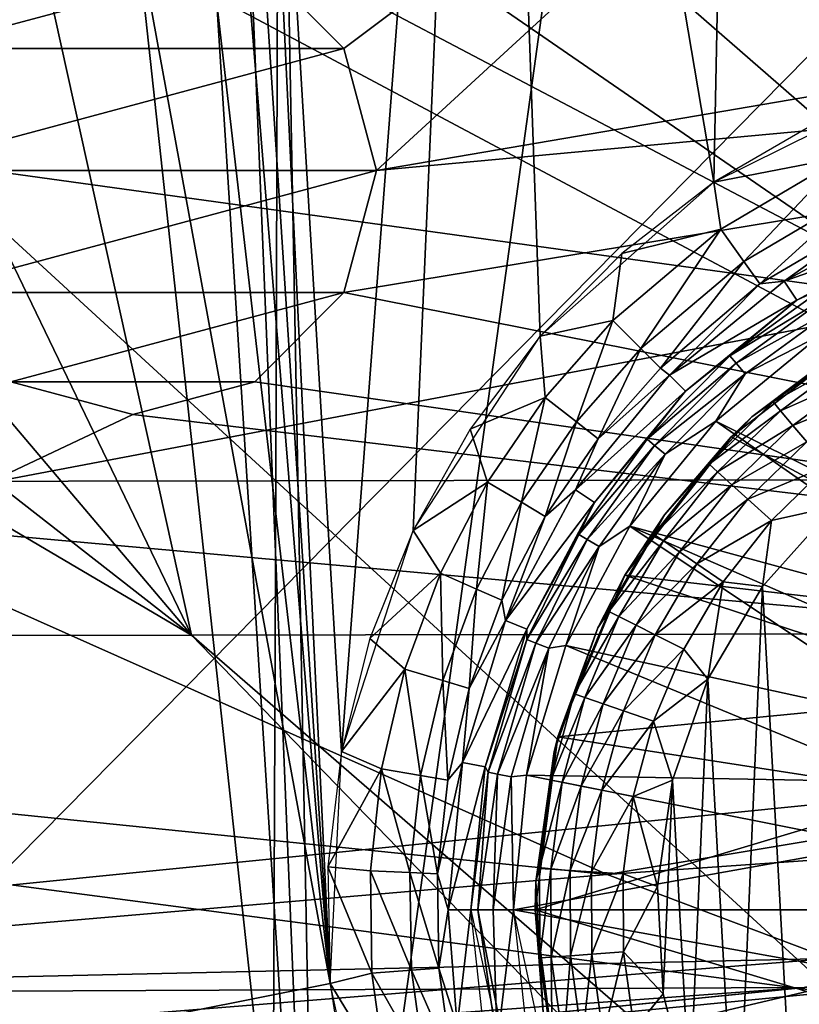
# Model space of a CAD drawing. Extents: x 0 to 54, y 0 to 33.9.
# Drawn here: x 43 to 44.2, y 2.6 to 4.2 of the extents above; entities that cross this region are included whole.
import ezdxf

# ---------------------------------------------------------------- set-up
doc = ezdxf.new("R2010")
doc.units = 0
doc.layers.add('PORCELANA', color=60, linetype='CONTINUOUS')

msp = doc.modelspace()

# ---------------------------------------------------------------- linework, layer by layer
at = {"layer": 'PORCELANA'}
for points in [[(45.1189, 1.7119, 32.7235), (44.1318, 6.5401, 32.7232), (44.8741, 6.7773, 32.7234), (45.1189, 1.7119, 32.7235)], [(43.4514, 1.6216, 32.7233), (43.3598, 6.434, 32.7234), (44.1318, 6.5401, 32.7232), (43.4514, 1.6216, 32.7233)], [(43.4514, 1.6216, 32.7233), (44.1318, 6.5401, 32.7232), (45.1189, 1.7119, 32.7235), (43.4514, 1.6216, 32.7233)], [(43.2528, 6.4285, 32.7234), (43.3598, 6.434, 32.7234), (43.4514, 1.6216, 32.7233), (43.2528, 6.4285, 32.7234)], [(43.4514, 1.6216, 32.7233), (42.9317, 6.4122, 32.7236), (43.1458, 6.423, 32.7235), (43.4514, 1.6216, 32.7233)], [(43.4514, 1.6216, 32.7233), (43.1458, 6.423, 32.7235), (43.2528, 6.4285, 32.7234), (43.4514, 1.6216, 32.7233)], [(42.6174, 1.5802, 32.7238), (42.9317, 6.4122, 32.7236), (43.4514, 1.6216, 32.7233), (42.6174, 1.5802, 32.7238)], [(44.1425, 6.2455, 32.1057), (44.4376, 4.144, 32.1057), (44.552, 6.3569, 32.1057), (44.1425, 6.2455, 32.1057)], [(43.7248, 6.17, 32.1057), (44.0971, 3.9751, 32.1057), (44.1425, 6.2455, 32.1057), (43.7248, 6.17, 32.1057)], [(44.1425, 6.2455, 32.1057), (44.0971, 3.9751, 32.1057), (44.4376, 4.144, 32.1057), (44.1425, 6.2455, 32.1057)], [(45.2446, 6.1727, 33.7546), (43.301, 4.9211, 33.7227), (45.2351, 3.2375, 33.4613), (45.2446, 6.1727, 33.7546)], [(43.487, 3.0432, 32.1058), (43.7248, 6.17, 32.1057), (43.3022, 6.1303, 32.1058), (43.487, 3.0432, 32.1058)], [(43.6045, 3.4047, 32.1057), (43.7248, 6.17, 32.1057), (43.487, 3.0432, 32.1058), (43.6045, 3.4047, 32.1057)], [(43.6045, 3.4047, 32.1057), (43.8127, 3.7228, 32.1057), (43.7248, 6.17, 32.1057), (43.6045, 3.4047, 32.1057)], [(43.7248, 6.17, 32.1057), (43.8127, 3.7228, 32.1057), (44.0971, 3.9751, 32.1057), (43.7248, 6.17, 32.1057)], [(43.4684, 2.6635, 32.1058), (43.244, 6.1273, 32.1059), (43.1857, 6.1243, 32.1059), (43.4684, 2.6635, 32.1058)], [(43.4684, 2.6635, 32.1058), (43.3022, 6.1303, 32.1058), (43.244, 6.1273, 32.1059), (43.4684, 2.6635, 32.1058)], [(43.487, 3.0432, 32.1058), (43.3022, 6.1303, 32.1058), (43.4684, 2.6635, 32.1058), (43.487, 3.0432, 32.1058)], [(42.836, 6.1066, 32.1061), (43.4684, 2.6635, 32.1058), (43.0691, 6.1184, 32.1059), (42.836, 6.1066, 32.1061)], [(43.0691, 6.1184, 32.1059), (43.4684, 2.6635, 32.1058), (43.1857, 6.1243, 32.1059), (43.0691, 6.1184, 32.1059)], [(38.844, 1.7432, 32.1132), (43.4684, 2.6635, 32.1058), (42.836, 6.1066, 32.1061), (38.844, 1.7432, 32.1132)], [(41.3444, 5.3544, 34.3408), (43.3795, 3.4863, 34.0497), (41.3385, 3.4827, 34.1045), (41.3444, 5.3544, 34.3408)], [(43.3859, 5.3584, 34.2648), (43.3795, 3.4863, 34.0497), (41.3444, 5.3544, 34.3408), (43.3859, 5.3584, 34.2648)], [(43.3859, 5.3584, 34.2648), (45.4186, 3.4901, 33.9805), (43.3795, 3.4863, 34.0497), (43.3859, 5.3584, 34.2648)], [(45.4248, 5.3628, 34.1692), (45.4186, 3.4901, 33.9805), (43.3859, 5.3584, 34.2648), (45.4248, 5.3628, 34.1692)], [(43.4913, 4.1937, 25.7795), (43.3452, 4.3399, 25.7769), (44.9573, 5.2923, 25.806), (43.4913, 4.1937, 25.7795)], [(43.4913, 4.1937, 25.7795), (44.9573, 5.2923, 25.806), (43.5448, 3.9941, 25.7805), (43.4913, 4.1937, 25.7795)], [(43.5448, 3.9941, 25.7805), (44.9573, 5.2923, 25.806), (46.1426, 4.4387, 25.8274), (43.5448, 3.9941, 25.7805)], [(43.301, 4.9211, 33.7227), (43.1615, 4.6656, 33.6992), (45.2351, 3.2375, 33.4613), (43.301, 4.9211, 33.7227)], [(44.4699, 3.7786, 21.1364), (42.7829, 4.6663, 19.7829), (40.9391, 4.2668, 20.0388), (44.4699, 3.7786, 21.1364)], [(44.4699, 3.7786, 21.1364), (46.0463, 4.453, 21.0159), (42.7829, 4.6663, 19.7829), (44.4699, 3.7786, 21.1364)], [(45.2351, 3.2375, 33.4613), (43.1615, 4.6656, 33.6992), (42.9744, 4.4418, 33.6801), (45.2351, 3.2375, 33.4613)], [(41.9063, 4.6104, 4.0935), (44.5273, 4.4613, 6.2133), (42.9163, 2.8284, 7.6389), (41.9063, 4.6104, 4.0935)], [(42.9163, 2.8284, 7.6389), (44.5273, 4.4613, 6.2133), (44.5956, 2.6084, 9.8997), (42.9163, 2.8284, 7.6389)], [(43.2414, 3.2338, 33.5241), (42.9744, 4.4418, 33.6801), (42.747, 4.2583, 33.666), (43.2414, 3.2338, 33.5241)], [(45.2351, 3.2375, 33.4613), (42.9744, 4.4418, 33.6801), (43.2414, 3.2338, 33.5241), (45.2351, 3.2375, 33.4613)], [(43.5448, 3.9941, 25.7805), (46.1426, 4.4387, 25.8274), (46.1961, 4.239, 25.8284), (43.5448, 3.9941, 25.7805)], [(45.0032, 4.4271, 31.0835), (38.0114, 4.363, 31.0405), (33.0278, 3.9867, 31.0835), (45.0032, 4.4271, 31.0835)], [(45.4934, 1.1825, 31.0835), (45.0032, 4.4271, 31.0835), (33.0278, 3.9867, 31.0835), (45.4934, 1.1825, 31.0835)], [(42.9458, 4.3399, 26.6553), (43.3452, 4.3399, 26.6553), (42.7997, 4.1937, 26.6553), (42.9458, 4.3399, 26.6553)], [(42.7997, 4.1937, 26.6553), (43.3452, 4.3399, 26.6553), (43.4913, 4.1937, 26.6553), (42.7997, 4.1937, 26.6553)], [(43.3452, 4.3399, 26.6553), (43.3452, 4.3399, 25.7769), (43.4913, 4.1937, 25.7795), (43.3452, 4.3399, 26.6553)], [(43.3452, 4.3399, 26.6553), (43.4913, 4.1937, 25.7795), (43.4913, 4.1937, 26.6553), (43.3452, 4.3399, 26.6553)], [(40.9391, 4.2668, 20.0388), (42.6102, 3.4264, 21.4272), (44.4699, 3.7786, 21.1364), (40.9391, 4.2668, 20.0388)], [(43.2414, 3.2338, 33.5241), (42.747, 4.2583, 33.666), (42.4876, 4.1228, 33.6579), (43.2414, 3.2338, 33.5241)], [(46.1961, 4.239, 25.8284), (43.4913, 3.7944, 25.7795), (43.5448, 3.9941, 25.7805), (46.1961, 4.239, 25.8284)], [(43.4913, 3.7944, 25.7795), (46.1961, 4.239, 25.8284), (46.5605, 3.1864, 25.8349), (43.4913, 3.7944, 25.7795)], [(42.7997, 4.1937, 26.6553), (43.4913, 4.1937, 26.6553), (42.7462, 3.9941, 26.6553), (42.7997, 4.1937, 26.6553)], [(42.7462, 3.9941, 26.6553), (43.4913, 4.1937, 26.6553), (43.5448, 3.9941, 26.6553), (42.7462, 3.9941, 26.6553)], [(43.4913, 4.1937, 26.6553), (43.4913, 4.1937, 25.7795), (43.5448, 3.9941, 25.7805), (43.4913, 4.1937, 26.6553)], [(43.4913, 4.1937, 26.6553), (43.5448, 3.9941, 25.7805), (43.5448, 3.9941, 26.6553), (43.4913, 4.1937, 26.6553)], [(42.4876, 4.1228, 33.6579), (42.2067, 4.0405, 33.6562), (43.2414, 3.2338, 33.5241), (42.4876, 4.1228, 33.6579)], [(44.3085, 4.0161, 32.0931), (44.2617, 4.0708, 32.1057), (44.0971, 3.9751, 32.1057), (44.3085, 4.0161, 32.0931)], [(43.2414, 3.2338, 33.5241), (42.2067, 4.0405, 33.6562), (41.9151, 4.0152, 33.6615), (43.2414, 3.2338, 33.5241)], [(43.2414, 3.2338, 33.5241), (41.9151, 4.0152, 33.6615), (41.2458, 3.2305, 33.574), (43.2414, 3.2338, 33.5241)], [(44.3085, 4.0161, 32.0931), (44.0971, 3.9751, 32.1057), (44.1087, 3.8983, 32.0931), (44.3085, 4.0161, 32.0931)], [(44.1087, 3.8983, 32.0931), (44.1463, 3.8455, 32.0533), (44.3085, 4.0161, 32.0931), (44.1087, 3.8983, 32.0931)], [(44.3085, 4.0161, 32.0931), (44.1463, 3.8455, 32.0533), (44.3366, 3.9576, 32.0533), (44.3085, 4.0161, 32.0931)], [(45.4934, 1.1825, 31.0835), (33.0278, 3.9867, 31.0835), (27.5747, 0.7211, 31.0835), (45.4934, 1.1825, 31.0835)], [(42.7462, 3.9941, 26.6553), (43.5448, 3.9941, 26.6553), (42.7997, 3.7944, 26.6553), (42.7462, 3.9941, 26.6553)], [(42.7997, 3.7944, 26.6553), (43.5448, 3.9941, 26.6553), (43.4913, 3.7944, 26.6553), (42.7997, 3.7944, 26.6553)], [(43.4913, 3.7944, 25.7795), (43.4913, 3.7944, 26.6553), (43.5448, 3.9941, 25.7805), (43.4913, 3.7944, 25.7795)], [(43.5448, 3.9941, 26.6553), (43.5448, 3.9941, 25.7805), (43.4913, 3.7944, 26.6553), (43.5448, 3.9941, 26.6553)], [(44.1087, 3.8983, 32.0931), (44.0971, 3.9751, 32.1057), (43.9465, 3.8584, 32.1057), (44.1087, 3.8983, 32.0931)], [(44.1725, 3.8086, 31.9922), (44.3366, 3.9576, 32.0533), (44.1463, 3.8455, 32.0533), (44.1725, 3.8086, 31.9922)], [(44.3562, 3.9168, 31.9922), (44.3366, 3.9576, 32.0533), (44.1725, 3.8086, 31.9922), (44.3562, 3.9168, 31.9922)], [(44.4405, 3.8931, 31.4958), (44.4262, 3.9277, 31.9238), (44.2121, 3.8133, 31.9238), (44.4405, 3.8931, 31.4958)], [(44.4262, 3.9277, 31.9238), (44.3562, 3.9168, 31.9922), (44.2121, 3.8133, 31.9238), (44.4262, 3.9277, 31.9238)], [(44.2121, 3.8133, 31.9238), (44.3562, 3.9168, 31.9922), (44.1725, 3.8086, 31.9922), (44.2121, 3.8133, 31.9238)], [(44.1087, 3.8983, 32.0931), (43.9465, 3.8584, 32.1057), (43.9317, 3.7485, 32.0931), (44.1087, 3.8983, 32.0931)], [(43.9317, 3.7485, 32.0931), (43.9776, 3.7028, 32.0533), (44.1087, 3.8983, 32.0931), (43.9317, 3.7485, 32.0931)], [(44.1087, 3.8983, 32.0931), (43.9776, 3.7028, 32.0533), (44.1463, 3.8455, 32.0533), (44.1087, 3.8983, 32.0931)], [(44.4405, 3.8931, 31.4958), (44.2121, 3.8133, 31.9238), (44.2329, 3.7821, 31.4958), (44.4405, 3.8931, 31.4958)], [(44.2786, 3.8035, 31.4718), (44.4405, 3.8931, 31.4958), (44.2329, 3.7821, 31.4958), (44.2786, 3.8035, 31.4718)], [(43.9317, 3.7485, 32.0931), (43.9465, 3.8584, 32.1057), (43.8127, 3.7228, 32.1057), (43.9317, 3.7485, 32.0931)], [(44.0097, 3.6708, 31.9922), (44.1463, 3.8455, 32.0533), (43.9776, 3.7028, 32.0533), (44.0097, 3.6708, 31.9922)], [(44.1725, 3.8086, 31.9922), (44.1463, 3.8455, 32.0533), (44.0097, 3.6708, 31.9922), (44.1725, 3.8086, 31.9922)], [(44.1725, 3.8086, 31.9922), (44.0097, 3.6708, 31.9922), (44.0245, 3.6593, 31.9238), (44.1725, 3.8086, 31.9922)], [(44.2329, 3.7821, 31.4958), (44.2121, 3.8133, 31.9238), (44.0245, 3.6593, 31.9238), (44.2329, 3.7821, 31.4958)], [(44.2121, 3.8133, 31.9238), (44.1725, 3.8086, 31.9922), (44.0245, 3.6593, 31.9238), (44.2121, 3.8133, 31.9238)], [(42.7997, 3.7944, 26.6553), (43.4913, 3.7944, 26.6553), (42.9458, 3.6482, 26.6553), (42.7997, 3.7944, 26.6553)], [(42.9458, 3.6482, 26.6553), (43.4913, 3.7944, 26.6553), (43.3452, 3.6482, 26.6553), (42.9458, 3.6482, 26.6553)], [(43.3452, 3.6482, 25.7769), (43.3452, 3.6482, 26.6553), (43.4913, 3.7944, 25.7795), (43.3452, 3.6482, 25.7769)], [(43.4913, 3.7944, 25.7795), (43.3452, 3.6482, 26.6553), (43.4913, 3.7944, 26.6553), (43.4913, 3.7944, 25.7795)], [(46.5605, 3.1864, 25.8349), (43.3452, 3.6482, 25.7769), (43.4913, 3.7944, 25.7795), (46.5605, 3.1864, 25.8349)], [(44.2786, 3.8035, 31.4718), (44.2329, 3.7821, 31.4958), (44.1231, 3.6907, 31.4718), (44.2786, 3.8035, 31.4718)], [(44.1231, 3.6907, 31.4718), (44.2868, 3.79, 31.4504), (44.2786, 3.8035, 31.4718), (44.1231, 3.6907, 31.4718)], [(44.1231, 3.6907, 31.4718), (44.1334, 3.6787, 31.4504), (44.2868, 3.79, 31.4504), (44.1231, 3.6907, 31.4718)], [(44.2986, 3.7706, 31.4365), (44.2868, 3.79, 31.4504), (44.1334, 3.6787, 31.4504), (44.2986, 3.7706, 31.4365)], [(44.4699, 3.7786, 21.1364), (42.6102, 3.4264, 21.4272), (45.7405, 3.1446, 22.9289), (44.4699, 3.7786, 21.1364)], [(44.2329, 3.7821, 31.4958), (44.0245, 3.6593, 31.9238), (44.0509, 3.6328, 31.4958), (44.2329, 3.7821, 31.4958)], [(44.1231, 3.6907, 31.4718), (44.2329, 3.7821, 31.4958), (44.0509, 3.6328, 31.4958), (44.1231, 3.6907, 31.4718)], [(44.2986, 3.7706, 31.4365), (44.1334, 3.6787, 31.4504), (44.1482, 3.6615, 31.4365), (44.2986, 3.7706, 31.4365)], [(44.2715, 3.7244, 31.4321), (44.2986, 3.7706, 31.4365), (44.1482, 3.6615, 31.4365), (44.2715, 3.7244, 31.4321)], [(43.9317, 3.7485, 32.0931), (43.8127, 3.7228, 32.1057), (43.8209, 3.6227, 32.0931), (43.9317, 3.7485, 32.0931)], [(43.8209, 3.6227, 32.0931), (43.872, 3.5829, 32.0533), (43.9317, 3.7485, 32.0931), (43.8209, 3.6227, 32.0931)], [(43.9317, 3.7485, 32.0931), (43.872, 3.5829, 32.0533), (43.9776, 3.7028, 32.0533), (43.9317, 3.7485, 32.0931)], [(44.2715, 3.7244, 31.4321), (44.1482, 3.6615, 31.4365), (44.1001, 3.5837, 31.4321), (44.2715, 3.7244, 31.4321)], [(44.6905, 3.2897, 31.4321), (44.2715, 3.7244, 31.4321), (44.1001, 3.5837, 31.4321), (44.6905, 3.2897, 31.4321)], [(44.3522, 3.7325, 31.4321), (44.1592, 3.5907, 31.1333), (44.1253, 3.5584, 31.4321), (44.3522, 3.7325, 31.4321)], [(44.7095, 3.2438, 31.4321), (44.3522, 3.7325, 31.4321), (44.1253, 3.5584, 31.4321), (44.7095, 3.2438, 31.4321)], [(44.3522, 3.7325, 31.4321), (44.3309, 3.7197, 31.1333), (44.1592, 3.5907, 31.1333), (44.3522, 3.7325, 31.4321)], [(43.8209, 3.6227, 32.0931), (43.8127, 3.7228, 32.1057), (43.6981, 3.5707, 32.1057), (43.8209, 3.6227, 32.0931)], [(44.1941, 3.6153, 31.0909), (44.1592, 3.5907, 31.1333), (44.3309, 3.7197, 31.1333), (44.1941, 3.6153, 31.0909)], [(44.3309, 3.7197, 31.1333), (44.3117, 3.7022, 31.0909), (44.1941, 3.6153, 31.0909), (44.3309, 3.7197, 31.1333)], [(43.9077, 3.5551, 31.9922), (43.9776, 3.7028, 32.0533), (43.872, 3.5829, 32.0533), (43.9077, 3.5551, 31.9922)], [(44.0097, 3.6708, 31.9922), (43.9776, 3.7028, 32.0533), (43.9077, 3.5551, 31.9922), (44.0097, 3.6708, 31.9922)], [(44.1941, 3.6153, 31.0909), (44.3117, 3.7022, 31.0909), (44.3218, 3.6865, 31.0401), (44.1941, 3.6153, 31.0909)], [(44.1231, 3.6907, 31.4718), (44.0509, 3.6328, 31.4958), (43.9878, 3.5545, 31.4718), (44.1231, 3.6907, 31.4718)], [(43.9878, 3.5545, 31.4718), (44.1334, 3.6787, 31.4504), (44.1231, 3.6907, 31.4718), (43.9878, 3.5545, 31.4718)], [(43.9878, 3.5545, 31.4718), (43.9999, 3.5443, 31.4504), (44.1334, 3.6787, 31.4504), (43.9878, 3.5545, 31.4718)], [(44.1482, 3.6615, 31.4365), (44.1334, 3.6787, 31.4504), (43.9999, 3.5443, 31.4504), (44.1482, 3.6615, 31.4365)], [(44.1941, 3.6153, 31.0909), (44.3218, 3.6865, 31.0401), (44.2063, 3.601, 31.0401), (44.1941, 3.6153, 31.0909)], [(44.2063, 3.601, 31.0401), (44.3218, 3.6865, 31.0401), (44.3389, 3.6598, 30.9963), (44.2063, 3.601, 31.0401)], [(44.0509, 3.6328, 31.4958), (44.0245, 3.6593, 31.9238), (43.8705, 3.4716, 31.9239), (44.0509, 3.6328, 31.4958)], [(44.0245, 3.6593, 31.9238), (43.9077, 3.5551, 31.9922), (43.8705, 3.4716, 31.9239), (44.0245, 3.6593, 31.9238)], [(44.0245, 3.6593, 31.9238), (44.0097, 3.6708, 31.9922), (43.9077, 3.5551, 31.9922), (44.0245, 3.6593, 31.9238)], [(44.1482, 3.6615, 31.4365), (43.9999, 3.5443, 31.4504), (44.0172, 3.5296, 31.4365), (44.1482, 3.6615, 31.4365)], [(44.1001, 3.5837, 31.4321), (44.1482, 3.6615, 31.4365), (44.0172, 3.5296, 31.4365), (44.1001, 3.5837, 31.4321)], [(44.2063, 3.601, 31.0401), (44.3389, 3.6598, 30.9963), (44.2267, 3.5769, 30.9963), (44.2063, 3.601, 31.0401)], [(44.2267, 3.5769, 30.9963), (44.3389, 3.6598, 30.9963), (44.3577, 3.6304, 30.9673), (44.2267, 3.5769, 30.9963)], [(41.1297, 2.6425, 25.7369), (42.9458, 3.6482, 25.7697), (43.1455, 3.5947, 25.7733), (41.1297, 2.6425, 25.7369)], [(42.9458, 3.6482, 26.6553), (43.3452, 3.6482, 26.6553), (43.1455, 3.5947, 26.6553), (42.9458, 3.6482, 26.6553)], [(42.9458, 3.6482, 25.7697), (42.9458, 3.6482, 26.6553), (43.1455, 3.5947, 25.7733), (42.9458, 3.6482, 25.7697)], [(43.1455, 3.5947, 25.7733), (42.9458, 3.6482, 26.6553), (43.1455, 3.5947, 26.6553), (43.1455, 3.5947, 25.7733)], [(43.1455, 3.5947, 25.7733), (43.1455, 3.5947, 26.6553), (43.3452, 3.6482, 25.7769), (43.1455, 3.5947, 25.7733)], [(43.3452, 3.6482, 25.7769), (43.1455, 3.5947, 26.6553), (43.3452, 3.6482, 26.6553), (43.3452, 3.6482, 25.7769)], [(46.5605, 3.1864, 25.8349), (43.1455, 3.5947, 25.7733), (43.3452, 3.6482, 25.7769), (46.5605, 3.1864, 25.8349)], [(44.0509, 3.6328, 31.4958), (43.8705, 3.4716, 31.9239), (43.9016, 3.4508, 31.4958), (44.0509, 3.6328, 31.4958)], [(43.9878, 3.5545, 31.4718), (44.0509, 3.6328, 31.4958), (43.9016, 3.4508, 31.4958), (43.9878, 3.5545, 31.4718)], [(44.2267, 3.5769, 30.9963), (44.3577, 3.6304, 30.9673), (44.2493, 3.5503, 30.9673), (44.2267, 3.5769, 30.9963)], [(43.8209, 3.6227, 32.0931), (43.6981, 3.5707, 32.1057), (43.7262, 3.4842, 32.0931), (43.8209, 3.6227, 32.0931)], [(43.7262, 3.4842, 32.0931), (43.7819, 3.451, 32.0534), (43.8209, 3.6227, 32.0931), (43.7262, 3.4842, 32.0931)], [(43.8209, 3.6227, 32.0931), (43.7819, 3.451, 32.0534), (43.872, 3.5829, 32.0533), (43.8209, 3.6227, 32.0931)], [(44.2063, 3.601, 31.0401), (44.0893, 3.5134, 31.0909), (44.1941, 3.6153, 31.0909), (44.2063, 3.601, 31.0401)], [(44.1941, 3.6153, 31.0909), (44.0893, 3.5134, 31.0909), (44.1592, 3.5907, 31.1333), (44.1941, 3.6153, 31.0909)], [(41.1297, 2.6425, 25.7369), (43.1455, 3.5947, 25.7733), (46.5605, 3.1864, 25.8349), (41.1297, 2.6425, 25.7369)], [(44.2063, 3.601, 31.0401), (44.1032, 3.5009, 31.0401), (44.0893, 3.5134, 31.0909), (44.2063, 3.601, 31.0401)], [(44.2267, 3.5769, 30.9963), (44.1032, 3.5009, 31.0401), (44.2063, 3.601, 31.0401), (44.2267, 3.5769, 30.9963)], [(43.8207, 3.4278, 31.9922), (43.872, 3.5829, 32.0533), (43.7819, 3.451, 32.0534), (43.8207, 3.4278, 31.9922)], [(43.9077, 3.5551, 31.9922), (43.872, 3.5829, 32.0533), (43.8207, 3.4278, 31.9922), (43.9077, 3.5551, 31.9922)], [(44.1001, 3.5837, 31.4321), (44.0172, 3.5296, 31.4365), (43.9594, 3.4122, 31.4321), (44.1001, 3.5837, 31.4321)], [(44.5957, 3.2391, 31.4321), (44.1001, 3.5837, 31.4321), (43.9594, 3.4122, 31.4321), (44.5957, 3.2391, 31.4321)], [(44.0893, 3.5134, 31.0909), (44.016, 3.4306, 31.1333), (44.1592, 3.5907, 31.1333), (44.0893, 3.5134, 31.0909)], [(44.1253, 3.5584, 31.4321), (44.1592, 3.5907, 31.1333), (44.016, 3.4306, 31.1333), (44.1253, 3.5584, 31.4321)], [(44.6905, 3.2897, 31.4321), (44.1001, 3.5837, 31.4321), (44.5957, 3.2391, 31.4321), (44.6905, 3.2897, 31.4321)], [(43.7262, 3.4842, 32.0931), (43.6981, 3.5707, 32.1057), (43.6045, 3.4047, 32.1057), (43.7262, 3.4842, 32.0931)], [(44.2267, 3.5769, 30.9963), (44.1267, 3.4797, 30.9963), (44.1032, 3.5009, 31.0401), (44.2267, 3.5769, 30.9963)], [(44.2493, 3.5503, 30.9673), (44.1267, 3.4797, 30.9963), (44.2267, 3.5769, 30.9963), (44.2493, 3.5503, 30.9673)], [(43.8705, 3.4716, 31.9239), (43.9077, 3.5551, 31.9922), (43.8207, 3.4278, 31.9922), (43.8705, 3.4716, 31.9239)], [(43.9878, 3.5545, 31.4718), (43.9016, 3.4508, 31.4958), (43.8761, 3.3983, 31.4718), (43.9878, 3.5545, 31.4718)], [(43.8761, 3.3983, 31.4718), (43.9999, 3.5443, 31.4504), (43.9878, 3.5545, 31.4718), (43.8761, 3.3983, 31.4718)], [(44.1253, 3.5584, 31.4321), (44.016, 3.4306, 31.1333), (43.9512, 3.3315, 31.4321), (44.1253, 3.5584, 31.4321)], [(44.7095, 3.2438, 31.4321), (44.1253, 3.5584, 31.4321), (43.9512, 3.3315, 31.4321), (44.7095, 3.2438, 31.4321)], [(44.2493, 3.5503, 30.9673), (44.1526, 3.4564, 30.9673), (44.1267, 3.4797, 30.9963), (44.2493, 3.5503, 30.9673)], [(44.2493, 3.5503, 30.9673), (44.2831, 3.5105, 30.9428), (44.1526, 3.4564, 30.9673), (44.2493, 3.5503, 30.9673)], [(43.8761, 3.3983, 31.4718), (43.8896, 3.3902, 31.4504), (43.9999, 3.5443, 31.4504), (43.8761, 3.3983, 31.4718)], [(44.0172, 3.5296, 31.4365), (43.9999, 3.5443, 31.4504), (43.8896, 3.3902, 31.4504), (44.0172, 3.5296, 31.4365)], [(44.0172, 3.5296, 31.4365), (43.8896, 3.3902, 31.4504), (43.9091, 3.3785, 31.4365), (44.0172, 3.5296, 31.4365)], [(43.9594, 3.4122, 31.4321), (44.0172, 3.5296, 31.4365), (43.9091, 3.3785, 31.4365), (43.9594, 3.4122, 31.4321)], [(43.999, 3.3984, 31.0909), (44.016, 3.4306, 31.1333), (44.0893, 3.5134, 31.0909), (43.999, 3.3984, 31.0909)], [(43.999, 3.3984, 31.0909), (44.0893, 3.5134, 31.0909), (44.1032, 3.5009, 31.0401), (43.999, 3.3984, 31.0909)], [(44.1032, 3.5009, 31.0401), (44.0145, 3.3879, 31.0401), (43.999, 3.3984, 31.0909), (44.1032, 3.5009, 31.0401)], [(44.1267, 3.4797, 30.9963), (44.0145, 3.3879, 31.0401), (44.1032, 3.5009, 31.0401), (44.1267, 3.4797, 30.9963)], [(44.1915, 3.4214, 30.9428), (44.1526, 3.4564, 30.9673), (44.2831, 3.5105, 30.9428), (44.1915, 3.4214, 30.9428)], [(44.2939, 3.444, 30.9341), (44.1915, 3.4214, 30.9428), (44.2831, 3.5105, 30.9428), (44.2939, 3.444, 30.9341)], [(41.3385, 3.4827, 34.1045), (43.3721, 1.6202, 33.8033), (41.3317, 1.618, 33.8339), (41.3385, 3.4827, 34.1045)], [(43.3795, 3.4863, 34.0497), (43.3721, 1.6202, 33.8033), (41.3385, 3.4827, 34.1045), (43.3795, 3.4863, 34.0497)], [(43.3795, 3.4863, 34.0497), (45.4115, 1.6227, 33.7643), (43.3721, 1.6202, 33.8033), (43.3795, 3.4863, 34.0497)], [(45.4186, 3.4901, 33.9805), (45.4115, 1.6227, 33.7643), (43.3795, 3.4863, 34.0497), (45.4186, 3.4901, 33.9805)], [(43.7262, 3.4842, 32.0931), (43.6045, 3.4047, 32.1057), (43.6493, 3.3352, 32.0931), (43.7262, 3.4842, 32.0931)], [(43.6493, 3.3352, 32.0931), (43.7086, 3.309, 32.0534), (43.7262, 3.4842, 32.0931), (43.6493, 3.3352, 32.0931)], [(43.7262, 3.4842, 32.0931), (43.7086, 3.309, 32.0534), (43.7819, 3.451, 32.0534), (43.7262, 3.4842, 32.0931)], [(43.9016, 3.4508, 31.4958), (43.8705, 3.4716, 31.9239), (43.756, 3.2576, 31.9239), (43.9016, 3.4508, 31.4958)], [(43.8705, 3.4716, 31.9239), (43.8207, 3.4278, 31.9922), (43.756, 3.2576, 31.9239), (43.8705, 3.4716, 31.9239)], [(44.1267, 3.4797, 30.9963), (44.0406, 3.37, 30.9963), (44.0145, 3.3879, 31.0401), (44.1267, 3.4797, 30.9963)], [(44.1267, 3.4797, 30.9963), (44.1526, 3.4564, 30.9673), (44.0406, 3.37, 30.9963), (44.1267, 3.4797, 30.9963)], [(43.75, 3.2908, 31.9923), (43.7819, 3.451, 32.0534), (43.7086, 3.309, 32.0534), (43.75, 3.2908, 31.9923)], [(43.8207, 3.4278, 31.9922), (43.7819, 3.451, 32.0534), (43.75, 3.2908, 31.9923), (43.8207, 3.4278, 31.9922)], [(43.9016, 3.4508, 31.4958), (43.756, 3.2576, 31.9239), (43.7906, 3.2432, 31.4958), (43.9016, 3.4508, 31.4958)], [(43.8761, 3.3983, 31.4718), (43.9016, 3.4508, 31.4958), (43.7906, 3.2432, 31.4958), (43.8761, 3.3983, 31.4718)], [(44.0406, 3.37, 30.9963), (44.1526, 3.4564, 30.9673), (44.0694, 3.3504, 30.9673), (44.0406, 3.37, 30.9963)], [(44.0694, 3.3504, 30.9673), (44.1526, 3.4564, 30.9673), (44.1915, 3.4214, 30.9428), (44.0694, 3.3504, 30.9673)], [(44.1767, 3.313, 30.9341), (44.1915, 3.4214, 30.9428), (44.2939, 3.444, 30.9341), (44.1767, 3.313, 30.9341)], [(44.2397, 2.1774, 30.9341), (44.1767, 3.313, 30.9341), (44.2939, 3.444, 30.9341), (44.2397, 2.1774, 30.9341)], [(42.6102, 3.4264, 21.4272), (40.4227, 3.1983, 21.7019), (43.9223, 2.8417, 23.1961), (42.6102, 3.4264, 21.4272)], [(42.6102, 3.4264, 21.4272), (43.9223, 2.8417, 23.1961), (45.7405, 3.1446, 22.9289), (42.6102, 3.4264, 21.4272)], [(43.8207, 3.4278, 31.9922), (43.75, 3.2908, 31.9923), (43.756, 3.2576, 31.9239), (43.8207, 3.4278, 31.9922)], [(43.9068, 3.2457, 31.1333), (44.016, 3.4306, 31.1333), (43.999, 3.3984, 31.0909), (43.9068, 3.2457, 31.1333)], [(43.9068, 3.2457, 31.1333), (43.9512, 3.3315, 31.4321), (44.016, 3.4306, 31.1333), (43.9068, 3.2457, 31.1333)], [(44.0694, 3.3504, 30.9673), (44.1915, 3.4214, 30.9428), (44.1126, 3.3209, 30.9428), (44.0694, 3.3504, 30.9673)], [(44.1126, 3.3209, 30.9428), (44.1915, 3.4214, 30.9428), (44.1767, 3.313, 30.9341), (44.1126, 3.3209, 30.9428)], [(43.6493, 3.3352, 32.0931), (43.6045, 3.4047, 32.1057), (43.5338, 3.2279, 32.1057), (43.6493, 3.3352, 32.0931)], [(43.9594, 3.4122, 31.4321), (43.9091, 3.3785, 31.4365), (43.8548, 3.2166, 31.4321), (43.9594, 3.4122, 31.4321)], [(43.9594, 3.4122, 31.4321), (43.8548, 3.2166, 31.4321), (44.4447, 3.088, 31.4321), (43.9594, 3.4122, 31.4321)], [(44.5957, 3.2391, 31.4321), (43.9594, 3.4122, 31.4321), (44.5128, 3.171, 31.4321), (44.5957, 3.2391, 31.4321)], [(44.5128, 3.171, 31.4321), (43.9594, 3.4122, 31.4321), (44.4447, 3.088, 31.4321), (44.5128, 3.171, 31.4321)], [(43.8761, 3.3983, 31.4718), (43.7906, 3.2432, 31.4958), (43.7908, 3.2263, 31.4718), (43.8761, 3.3983, 31.4718)], [(43.7908, 3.2263, 31.4718), (43.8896, 3.3902, 31.4504), (43.8761, 3.3983, 31.4718), (43.7908, 3.2263, 31.4718)], [(43.7908, 3.2263, 31.4718), (43.8055, 3.2204, 31.4504), (43.8896, 3.3902, 31.4504), (43.7908, 3.2263, 31.4718)], [(43.9091, 3.3785, 31.4365), (43.8896, 3.3902, 31.4504), (43.8055, 3.2204, 31.4504), (43.9091, 3.3785, 31.4365)], [(43.999, 3.3984, 31.0909), (43.9249, 3.2723, 31.0909), (43.9068, 3.2457, 31.1333), (43.999, 3.3984, 31.0909)], [(43.999, 3.3984, 31.0909), (44.0145, 3.3879, 31.0401), (43.9249, 3.2723, 31.0909), (43.999, 3.3984, 31.0909)], [(44.0145, 3.3879, 31.0401), (43.9417, 3.2639, 31.0401), (43.9249, 3.2723, 31.0909), (44.0145, 3.3879, 31.0401)], [(44.0145, 3.3879, 31.0401), (44.0406, 3.37, 30.9963), (43.9417, 3.2639, 31.0401), (44.0145, 3.3879, 31.0401)], [(43.9091, 3.3785, 31.4365), (43.8055, 3.2204, 31.4504), (43.8266, 3.212, 31.4365), (43.9091, 3.3785, 31.4365)], [(43.8548, 3.2166, 31.4321), (43.9091, 3.3785, 31.4365), (43.8266, 3.212, 31.4365), (43.8548, 3.2166, 31.4321)], [(44.0406, 3.37, 30.9963), (43.9699, 3.2498, 30.9963), (43.9417, 3.2639, 31.0401), (44.0406, 3.37, 30.9963)], [(44.0694, 3.3504, 30.9673), (43.9699, 3.2498, 30.9963), (44.0406, 3.37, 30.9963), (44.0694, 3.3504, 30.9673)], [(44.0694, 3.3504, 30.9673), (44.0011, 3.2341, 30.9673), (43.9699, 3.2498, 30.9963), (44.0694, 3.3504, 30.9673)], [(44.1126, 3.3209, 30.9428), (44.0011, 3.2341, 30.9673), (44.0694, 3.3504, 30.9673), (44.1126, 3.3209, 30.9428)], [(43.6493, 3.3352, 32.0931), (43.5338, 3.2279, 32.1057), (43.5912, 3.1779, 32.0931), (43.6493, 3.3352, 32.0931)], [(43.5912, 3.1779, 32.0931), (43.6532, 3.1592, 32.0534), (43.6493, 3.3352, 32.0931), (43.5912, 3.1779, 32.0931)], [(43.6493, 3.3352, 32.0931), (43.6532, 3.1592, 32.0534), (43.7086, 3.309, 32.0534), (43.6493, 3.3352, 32.0931)], [(43.8417, 3.0672, 31.4321), (43.9512, 3.3315, 31.4321), (43.9068, 3.2457, 31.1333), (43.8417, 3.0672, 31.4321)], [(44.5479, 3.1358, 31.4321), (43.9512, 3.3315, 31.4321), (43.8417, 3.0672, 31.4321), (44.5479, 3.1358, 31.4321)], [(44.7095, 3.2438, 31.4321), (43.9512, 3.3315, 31.4321), (44.5479, 3.1358, 31.4321), (44.7095, 3.2438, 31.4321)], [(44.1126, 3.3209, 30.9428), (44.0478, 3.2107, 30.9428), (44.0011, 3.2341, 30.9673), (44.1126, 3.3209, 30.9428)], [(44.1126, 3.3209, 30.9428), (44.0874, 3.1617, 30.9341), (44.0478, 3.2107, 30.9428), (44.1126, 3.3209, 30.9428)], [(44.1767, 3.313, 30.9341), (44.0874, 3.1617, 30.9341), (44.1126, 3.3209, 30.9428), (44.1767, 3.313, 30.9341)], [(43.6965, 3.1461, 31.9923), (43.7086, 3.309, 32.0534), (43.6532, 3.1592, 32.0534), (43.6965, 3.1461, 31.9923)], [(43.75, 3.2908, 31.9923), (43.7086, 3.309, 32.0534), (43.6965, 3.1461, 31.9923), (43.75, 3.2908, 31.9923)], [(44.1342, 2.3179, 30.9341), (44.0874, 3.1617, 30.9341), (44.1767, 3.313, 30.9341), (44.1342, 2.3179, 30.9341)], [(44.1342, 2.3179, 30.9341), (44.1767, 3.313, 30.9341), (44.2397, 2.1774, 30.9341), (44.1342, 2.3179, 30.9341)], [(43.756, 3.2576, 31.9239), (43.75, 3.2908, 31.9923), (43.6965, 3.1461, 31.9923), (43.756, 3.2576, 31.9239)], [(43.9249, 3.2723, 31.0909), (43.9417, 3.2639, 31.0401), (43.8683, 3.1375, 31.0909), (43.9249, 3.2723, 31.0909)], [(43.9249, 3.2723, 31.0909), (43.8683, 3.1375, 31.0909), (43.9068, 3.2457, 31.1333), (43.9249, 3.2723, 31.0909)], [(43.7906, 3.2432, 31.4958), (43.756, 3.2576, 31.9239), (43.6856, 3.0253, 31.9239), (43.7906, 3.2432, 31.4958)], [(43.756, 3.2576, 31.9239), (43.6965, 3.1461, 31.9923), (43.6856, 3.0253, 31.9239), (43.756, 3.2576, 31.9239)], [(43.8683, 3.1375, 31.0909), (43.9417, 3.2639, 31.0401), (43.886, 3.1315, 31.0401), (43.8683, 3.1375, 31.0909)], [(43.9417, 3.2639, 31.0401), (43.9699, 3.2498, 30.9963), (43.886, 3.1315, 31.0401), (43.9417, 3.2639, 31.0401)], [(43.7906, 3.2432, 31.4958), (43.6856, 3.0253, 31.9239), (43.7223, 3.0179, 31.4958), (43.7906, 3.2432, 31.4958)], [(43.7908, 3.2263, 31.4718), (43.7906, 3.2432, 31.4958), (43.7223, 3.0179, 31.4958), (43.7908, 3.2263, 31.4718)], [(43.9068, 3.2457, 31.1333), (43.8683, 3.1375, 31.0909), (43.8357, 3.043, 31.1333), (43.9068, 3.2457, 31.1333)], [(43.9068, 3.2457, 31.1333), (43.8357, 3.043, 31.1333), (43.8417, 3.0672, 31.4321), (43.9068, 3.2457, 31.1333)], [(43.886, 3.1315, 31.0401), (43.9699, 3.2498, 30.9963), (43.9159, 3.1212, 30.9963), (43.886, 3.1315, 31.0401)], [(43.9699, 3.2498, 30.9963), (44.0011, 3.2341, 30.9673), (43.9159, 3.1212, 30.9963), (43.9699, 3.2498, 30.9963)], [(41.2458, 3.2305, 33.574), (45.1333, 1.2815, 33.2287), (43.2414, 3.2338, 33.5241), (41.2458, 3.2305, 33.574)], [(41.2458, 3.2305, 33.574), (41.5014, 1.0866, 33.2506), (45.1333, 1.2815, 33.2287), (41.2458, 3.2305, 33.574)], [(43.2414, 3.2338, 33.5241), (45.4663, 1.302, 33.2253), (45.2351, 3.2375, 33.4613), (43.2414, 3.2338, 33.5241)], [(43.2414, 3.2338, 33.5241), (45.1333, 1.2815, 33.2287), (45.4663, 1.302, 33.2253), (43.2414, 3.2338, 33.5241)], [(43.5912, 3.1779, 32.0931), (43.5338, 3.2279, 32.1057), (43.487, 3.0432, 32.1058), (43.5912, 3.1779, 32.0931)], [(43.7908, 3.2263, 31.4718), (43.7223, 3.0179, 31.4958), (43.7272, 3.009, 31.4718), (43.7908, 3.2263, 31.4718)], [(43.7272, 3.009, 31.4718), (43.8055, 3.2204, 31.4504), (43.7908, 3.2263, 31.4718), (43.7272, 3.009, 31.4718)], [(44.0011, 3.2341, 30.9673), (43.9489, 3.1099, 30.9673), (43.9159, 3.1212, 30.9963), (44.0011, 3.2341, 30.9673)], [(44.0011, 3.2341, 30.9673), (44.0478, 3.2107, 30.9428), (43.9489, 3.1099, 30.9673), (44.0011, 3.2341, 30.9673)], [(43.7272, 3.009, 31.4718), (43.7428, 3.006, 31.4504), (43.8055, 3.2204, 31.4504), (43.7272, 3.009, 31.4718)], [(43.8266, 3.212, 31.4365), (43.8055, 3.2204, 31.4504), (43.7428, 3.006, 31.4504), (43.8266, 3.212, 31.4365)], [(43.8266, 3.212, 31.4365), (43.7428, 3.006, 31.4504), (43.765, 3.0018, 31.4365), (43.8266, 3.212, 31.4365)], [(43.7904, 3.0044, 31.4321), (43.8266, 3.212, 31.4365), (43.765, 3.0018, 31.4365), (43.7904, 3.0044, 31.4321)], [(43.8548, 3.2166, 31.4321), (43.8266, 3.212, 31.4365), (43.7904, 3.0044, 31.4321), (43.8548, 3.2166, 31.4321)], [(43.7904, 3.0044, 31.4321), (44.3942, 2.9932, 31.4321), (43.8548, 3.2166, 31.4321), (43.7904, 3.0044, 31.4321)], [(44.4447, 3.088, 31.4321), (43.8548, 3.2166, 31.4321), (44.3942, 2.9932, 31.4321), (44.4447, 3.088, 31.4321)], [(43.9983, 3.0929, 30.9428), (43.9489, 3.1099, 30.9673), (44.0478, 3.2107, 30.9428), (43.9983, 3.0929, 30.9428)], [(43.9983, 3.0929, 30.9428), (44.0478, 3.2107, 30.9428), (44.0874, 3.1617, 30.9341), (43.9983, 3.0929, 30.9428)], [(40.4227, 3.1983, 21.7019), (41.6122, 2.6444, 23.4496), (43.9223, 2.8417, 23.1961), (40.4227, 3.1983, 21.7019)], [(41.1297, 2.6425, 25.7369), (46.5605, 3.1864, 25.8349), (44.2448, 2.6567, 25.8762), (41.1297, 2.6425, 25.7369)], [(43.5912, 3.1779, 32.0931), (43.487, 3.0432, 32.1058), (43.5528, 3.0146, 32.0931), (43.5912, 3.1779, 32.0931)], [(43.5528, 3.0146, 32.0931), (43.6166, 3.0037, 32.0534), (43.5912, 3.1779, 32.0931), (43.5528, 3.0146, 32.0931)], [(43.5912, 3.1779, 32.0931), (43.6166, 3.0037, 32.0534), (43.6532, 3.1592, 32.0534), (43.5912, 3.1779, 32.0931)], [(44.0874, 3.1617, 30.9341), (44.0292, 2.9959, 30.9341), (43.9983, 3.0929, 30.9428), (44.0874, 3.1617, 30.9341)], [(44.058, 2.4763, 30.9341), (44.0292, 2.9959, 30.9341), (44.0874, 3.1617, 30.9341), (44.058, 2.4763, 30.9341)], [(44.058, 2.4763, 30.9341), (44.0874, 3.1617, 30.9341), (44.1342, 2.3179, 30.9341), (44.058, 2.4763, 30.9341)], [(43.6612, 2.996, 31.9923), (43.6532, 3.1592, 32.0534), (43.6166, 3.0037, 32.0534), (43.6612, 2.996, 31.9923)], [(43.6965, 3.1461, 31.9923), (43.6532, 3.1592, 32.0534), (43.6612, 2.996, 31.9923), (43.6965, 3.1461, 31.9923)], [(43.6856, 3.0253, 31.9239), (43.6965, 3.1461, 31.9923), (43.6612, 2.996, 31.9923), (43.6856, 3.0253, 31.9239)], [(45.7405, 3.1446, 22.9289), (43.9223, 2.8417, 23.1961), (46.0729, 2.9916, 23.6689), (45.7405, 3.1446, 22.9289)], [(43.8357, 3.043, 31.1333), (43.8683, 3.1375, 31.0909), (43.8302, 2.9964, 31.0909), (43.8357, 3.043, 31.1333)], [(43.8302, 2.9964, 31.0909), (43.8683, 3.1375, 31.0909), (43.886, 3.1315, 31.0401), (43.8302, 2.9964, 31.0909)], [(43.8302, 2.9964, 31.0909), (43.886, 3.1315, 31.0401), (43.8486, 2.9927, 31.0401), (43.8302, 2.9964, 31.0909)], [(44.5479, 3.1358, 31.4321), (43.8417, 3.0672, 31.4321), (44.44, 2.9743, 31.4321), (44.5479, 3.1358, 31.4321)], [(43.886, 3.1315, 31.0401), (43.9159, 3.1212, 30.9963), (43.8486, 2.9927, 31.0401), (43.886, 3.1315, 31.0401)], [(43.9159, 3.1212, 30.9963), (43.8796, 2.9866, 30.9963), (43.8486, 2.9927, 31.0401), (43.9159, 3.1212, 30.9963)], [(43.9159, 3.1212, 30.9963), (43.9489, 3.1099, 30.9673), (43.8796, 2.9866, 30.9963), (43.9159, 3.1212, 30.9963)], [(43.8796, 2.9866, 30.9963), (43.9489, 3.1099, 30.9673), (43.9138, 2.9798, 30.9673), (43.8796, 2.9866, 30.9963)], [(43.9138, 2.9798, 30.9673), (43.9489, 3.1099, 30.9673), (43.9983, 3.0929, 30.9428), (43.9138, 2.9798, 30.9673)], [(43.9983, 3.0929, 30.9428), (43.9651, 2.9696, 30.9428), (43.9138, 2.9798, 30.9673), (43.9983, 3.0929, 30.9428)], [(43.9983, 3.0929, 30.9428), (44.0292, 2.9959, 30.9341), (43.9651, 2.9696, 30.9428), (43.9983, 3.0929, 30.9428)], [(43.8417, 3.0672, 31.4321), (43.8056, 2.8304, 31.1333), (43.8044, 2.7837, 31.4321), (43.8417, 3.0672, 31.4321)], [(44.44, 2.9743, 31.4321), (43.8417, 3.0672, 31.4321), (43.8044, 2.7837, 31.4321), (44.44, 2.9743, 31.4321)], [(43.8417, 3.0672, 31.4321), (43.8357, 3.043, 31.1333), (43.8056, 2.8304, 31.1333), (43.8417, 3.0672, 31.4321)], [(43.5528, 3.0146, 32.0931), (43.487, 3.0432, 32.1058), (43.4651, 2.854, 32.1058), (43.5528, 3.0146, 32.0931)], [(43.8302, 2.9964, 31.0909), (43.8056, 2.8304, 31.1333), (43.8357, 3.043, 31.1333), (43.8302, 2.9964, 31.0909)], [(43.5528, 3.0146, 32.0931), (43.4651, 2.854, 32.1058), (43.5346, 2.8479, 32.0931), (43.5528, 3.0146, 32.0931)], [(43.5346, 2.8479, 32.0931), (43.5994, 2.8449, 32.0534), (43.5528, 3.0146, 32.0931), (43.5346, 2.8479, 32.0931)], [(43.5528, 3.0146, 32.0931), (43.5994, 2.8449, 32.0534), (43.6166, 3.0037, 32.0534), (43.5528, 3.0146, 32.0931)], [(43.6445, 2.8427, 31.9923), (43.6618, 2.7837, 31.9239), (43.6856, 3.0253, 31.9239), (43.6445, 2.8427, 31.9923)], [(43.6856, 3.0253, 31.9239), (43.6612, 2.996, 31.9923), (43.6445, 2.8427, 31.9923), (43.6856, 3.0253, 31.9239)], [(43.7223, 3.0179, 31.4958), (43.6856, 3.0253, 31.9239), (43.6618, 2.7837, 31.9239), (43.7223, 3.0179, 31.4958)], [(43.7223, 3.0179, 31.4958), (43.6618, 2.7837, 31.9239), (43.6992, 2.7837, 31.4958), (43.7223, 3.0179, 31.4958)], [(43.7272, 3.009, 31.4718), (43.7223, 3.0179, 31.4958), (43.6992, 2.7837, 31.4958), (43.7272, 3.009, 31.4718)], [(43.6445, 2.8427, 31.9923), (43.6166, 3.0037, 32.0534), (43.5994, 2.8449, 32.0534), (43.6445, 2.8427, 31.9923)], [(43.6612, 2.996, 31.9923), (43.6166, 3.0037, 32.0534), (43.6445, 2.8427, 31.9923), (43.6612, 2.996, 31.9923)], [(43.7272, 3.009, 31.4718), (43.6992, 2.7837, 31.4958), (43.7104, 2.7837, 31.4635), (43.7272, 3.009, 31.4718)], [(43.7104, 2.7837, 31.4635), (43.7428, 3.006, 31.4504), (43.7272, 3.009, 31.4718), (43.7104, 2.7837, 31.4635)], [(43.7428, 3.006, 31.4504), (43.7104, 2.7837, 31.4635), (43.7356, 2.7837, 31.4405), (43.7428, 3.006, 31.4504)], [(43.765, 3.0018, 31.4365), (43.7428, 3.006, 31.4504), (43.7356, 2.7837, 31.4405), (43.765, 3.0018, 31.4365)], [(43.765, 3.0018, 31.4365), (43.7356, 2.7837, 31.4405), (43.7687, 2.7837, 31.4321), (43.765, 3.0018, 31.4365)], [(43.7904, 3.0044, 31.4321), (43.765, 3.0018, 31.4365), (43.7687, 2.7837, 31.4321), (43.7904, 3.0044, 31.4321)], [(43.7687, 2.7837, 31.4321), (44.363, 2.8905, 31.4321), (43.7904, 3.0044, 31.4321), (43.7687, 2.7837, 31.4321)], [(43.7904, 3.0044, 31.4321), (44.363, 2.8905, 31.4321), (44.3942, 2.9932, 31.4321), (43.7904, 3.0044, 31.4321)], [(43.8302, 2.9964, 31.0909), (43.8114, 2.8514, 31.0909), (43.8056, 2.8304, 31.1333), (43.8302, 2.9964, 31.0909)], [(43.8486, 2.9927, 31.0401), (43.8114, 2.8514, 31.0909), (43.8302, 2.9964, 31.0909), (43.8486, 2.9927, 31.0401)], [(43.8486, 2.9927, 31.0401), (43.8301, 2.8502, 31.0401), (43.8114, 2.8514, 31.0909), (43.8486, 2.9927, 31.0401)], [(43.8796, 2.9866, 30.9963), (43.8301, 2.8502, 31.0401), (43.8486, 2.9927, 31.0401), (43.8796, 2.9866, 30.9963)], [(43.8796, 2.9866, 30.9963), (43.8617, 2.8483, 30.9963), (43.8301, 2.8502, 31.0401), (43.8796, 2.9866, 30.9963)], [(43.9138, 2.9798, 30.9673), (43.8617, 2.8483, 30.9963), (43.8796, 2.9866, 30.9963), (43.9138, 2.9798, 30.9673)], [(43.9223, 2.8417, 23.1961), (44.2873, 2.7042, 23.9147), (46.0729, 2.9916, 23.6689), (43.9223, 2.8417, 23.1961)], [(43.9651, 2.9696, 30.9428), (44.0292, 2.9959, 30.9341), (44.0046, 2.8219, 30.9341), (43.9651, 2.9696, 30.9428)], [(44.0046, 2.8219, 30.9341), (44.0292, 2.9959, 30.9341), (44.0142, 2.6465, 30.9341), (44.0046, 2.8219, 30.9341)], [(44.0142, 2.6465, 30.9341), (44.0292, 2.9959, 30.9341), (44.058, 2.4763, 30.9341), (44.0142, 2.6465, 30.9341)], [(44.44, 2.9743, 31.4321), (43.8044, 2.7837, 31.4321), (44.402, 2.7837, 31.4321), (44.44, 2.9743, 31.4321)], [(43.9138, 2.9798, 30.9673), (43.8965, 2.8461, 30.9673), (43.8617, 2.8483, 30.9963), (43.9138, 2.9798, 30.9673)], [(43.9651, 2.9696, 30.9428), (43.8965, 2.8461, 30.9673), (43.9138, 2.9798, 30.9673), (43.9651, 2.9696, 30.9428)], [(43.9651, 2.9696, 30.9428), (43.9486, 2.8429, 30.9428), (43.8965, 2.8461, 30.9673), (43.9651, 2.9696, 30.9428)], [(44.0046, 2.8219, 30.9341), (43.9486, 2.8429, 30.9428), (43.9651, 2.9696, 30.9428), (44.0046, 2.8219, 30.9341)], [(44.902, 2.7088, 25.8885), (46.6328, 2.8975, 26.1213), (41.1438, 2.3442, 26.017), (44.902, 2.7088, 25.8885)], [(45.2843, 2.6537, 26.1154), (41.1438, 2.3442, 26.017), (46.6328, 2.8975, 26.1213), (45.2843, 2.6537, 26.1154)], [(43.7687, 2.7837, 31.4321), (44.3522, 2.7837, 31.4321), (44.363, 2.8905, 31.4321), (43.7687, 2.7837, 31.4321)], [(43.537, 2.6802, 32.0931), (43.5346, 2.8479, 32.0931), (43.4651, 2.854, 32.1058), (43.537, 2.6802, 32.0931)], [(43.537, 2.6802, 32.0931), (43.4651, 2.854, 32.1058), (43.4684, 2.6635, 32.1058), (43.537, 2.6802, 32.0931)], [(43.9223, 2.8417, 23.1961), (41.6122, 2.6444, 23.4496), (44.2873, 2.7042, 23.9147), (43.9223, 2.8417, 23.1961)], [(43.6017, 2.6851, 32.0534), (43.5994, 2.8449, 32.0534), (43.5346, 2.8479, 32.0931), (43.6017, 2.6851, 32.0534)], [(43.6017, 2.6851, 32.0534), (43.5346, 2.8479, 32.0931), (43.537, 2.6802, 32.0931), (43.6017, 2.6851, 32.0534)], [(43.6467, 2.6885, 31.9923), (43.6445, 2.8427, 31.9923), (43.5994, 2.8449, 32.0534), (43.6467, 2.6885, 31.9923)], [(43.6467, 2.6885, 31.9923), (43.5994, 2.8449, 32.0534), (43.6017, 2.6851, 32.0534), (43.6467, 2.6885, 31.9923)], [(43.6618, 2.7837, 31.9239), (43.6445, 2.8427, 31.9923), (43.6467, 2.6885, 31.9923), (43.6618, 2.7837, 31.9239)], [(43.8056, 2.8304, 31.1333), (43.8114, 2.8514, 31.0909), (43.8121, 2.7052, 31.0909), (43.8056, 2.8304, 31.1333)], [(43.8121, 2.7052, 31.0909), (43.8114, 2.8514, 31.0909), (43.8301, 2.8502, 31.0401), (43.8121, 2.7052, 31.0909)], [(43.8121, 2.7052, 31.0909), (43.8301, 2.8502, 31.0401), (43.8307, 2.7065, 31.0401), (43.8121, 2.7052, 31.0909)], [(43.8307, 2.7065, 31.0401), (43.8301, 2.8502, 31.0401), (43.8617, 2.8483, 30.9963), (43.8307, 2.7065, 31.0401)], [(43.8307, 2.7065, 31.0401), (43.8617, 2.8483, 30.9963), (43.8623, 2.7088, 30.9963), (43.8307, 2.7065, 31.0401)], [(43.8623, 2.7088, 30.9963), (43.8617, 2.8483, 30.9963), (43.8965, 2.8461, 30.9673), (43.8623, 2.7088, 30.9963)], [(43.8623, 2.7088, 30.9963), (43.8965, 2.8461, 30.9673), (43.8971, 2.7113, 30.9673), (43.8623, 2.7088, 30.9963)], [(43.8971, 2.7113, 30.9673), (43.8965, 2.8461, 30.9673), (43.9486, 2.8429, 30.9428), (43.8971, 2.7113, 30.9673)], [(43.8971, 2.7113, 30.9673), (43.9486, 2.8429, 30.9428), (43.9492, 2.7151, 30.9428), (43.8971, 2.7113, 30.9673)], [(44.0046, 2.8219, 30.9341), (43.9492, 2.7151, 30.9428), (43.9486, 2.8429, 30.9428), (44.0046, 2.8219, 30.9341)], [(42.9163, 2.8284, 7.6389), (44.5956, 2.6084, 9.8997), (42.1191, 1.9388, 10.5451), (42.9163, 2.8284, 7.6389)], [(43.8044, 2.7837, 31.4321), (43.8056, 2.8304, 31.1333), (43.8174, 2.616, 31.1333), (43.8044, 2.7837, 31.4321)], [(43.8121, 2.7052, 31.0909), (43.8174, 2.616, 31.1333), (43.8056, 2.8304, 31.1333), (43.8121, 2.7052, 31.0909)], [(44.0142, 2.6465, 30.9341), (43.9492, 2.7151, 30.9428), (44.0046, 2.8219, 30.9341), (44.0142, 2.6465, 30.9341)], [(43.6618, 2.7837, 31.9239), (43.6467, 2.6885, 31.9923), (43.6764, 2.5942, 31.9239), (43.6618, 2.7837, 31.9239)], [(43.6992, 2.7837, 31.4958), (43.6618, 2.7837, 31.9239), (43.6764, 2.5942, 31.9239), (43.6992, 2.7837, 31.4958)], [(43.6992, 2.7837, 31.4958), (43.6764, 2.5942, 31.9239), (43.7267, 2.5285, 31.4958), (43.6992, 2.7837, 31.4958)], [(43.8077, 2.285, 31.4958), (43.7104, 2.7837, 31.4635), (43.6992, 2.7837, 31.4958), (43.8077, 2.285, 31.4958)], [(43.7356, 2.7837, 31.4405), (43.7104, 2.7837, 31.4635), (43.7421, 2.565, 31.4504), (43.7356, 2.7837, 31.4405)], [(43.7421, 2.565, 31.4504), (43.7104, 2.7837, 31.4635), (43.8077, 2.285, 31.4958), (43.7421, 2.565, 31.4504)], [(43.7421, 2.565, 31.4504), (43.7687, 2.7837, 31.4321), (43.7356, 2.7837, 31.4405), (43.7421, 2.565, 31.4504)], [(43.7421, 2.565, 31.4504), (43.8709, 2.3138, 31.4321), (43.7687, 2.7837, 31.4321), (43.7421, 2.565, 31.4504)], [(43.7945, 2.5433, 31.4321), (44.363, 2.6768, 31.4321), (43.7687, 2.7837, 31.4321), (43.7945, 2.5433, 31.4321)], [(43.7687, 2.7837, 31.4321), (44.363, 2.6768, 31.4321), (44.3522, 2.7837, 31.4321), (43.7687, 2.7837, 31.4321)], [(43.8044, 2.7837, 31.4321), (43.8174, 2.616, 31.1333), (43.8417, 2.5001, 31.4321), (43.8044, 2.7837, 31.4321)], [(44.402, 2.7837, 31.4321), (43.8044, 2.7837, 31.4321), (44.44, 2.5931, 31.4321), (44.402, 2.7837, 31.4321)], [(44.44, 2.5931, 31.4321), (43.8044, 2.7837, 31.4321), (43.8417, 2.5001, 31.4321), (44.44, 2.5931, 31.4321)], [(44.902, 2.7088, 25.8885), (41.1438, 2.3442, 26.017), (44.2448, 2.6567, 25.8762), (44.902, 2.7088, 25.8885)], [(43.8506, 2.5642, 31.0401), (43.8307, 2.7065, 31.0401), (43.8623, 2.7088, 30.9963), (43.8506, 2.5642, 31.0401)], [(43.8506, 2.5642, 31.0401), (43.8623, 2.7088, 30.9963), (43.8815, 2.5707, 30.9963), (43.8506, 2.5642, 31.0401)], [(43.8815, 2.5707, 30.9963), (43.8623, 2.7088, 30.9963), (43.8971, 2.7113, 30.9673), (43.8815, 2.5707, 30.9963)], [(43.8815, 2.5707, 30.9963), (43.8971, 2.7113, 30.9673), (43.9157, 2.5778, 30.9673), (43.8815, 2.5707, 30.9963)], [(43.9157, 2.5778, 30.9673), (43.8971, 2.7113, 30.9673), (43.9492, 2.7151, 30.9428), (43.9157, 2.5778, 30.9673)], [(43.9157, 2.5778, 30.9673), (43.9492, 2.7151, 30.9428), (43.9668, 2.5885, 30.9428), (43.9157, 2.5778, 30.9673)], [(43.9668, 2.5885, 30.9428), (43.9492, 2.7151, 30.9428), (44.0142, 2.6465, 30.9341), (43.9668, 2.5885, 30.9428)], [(41.6122, 2.6444, 23.4496), (41.9491, 2.516, 24.1487), (44.2873, 2.7042, 23.9147), (41.6122, 2.6444, 23.4496)], [(44.2873, 2.7042, 23.9147), (41.9491, 2.516, 24.1487), (44.5884, 2.6049, 24.6656), (44.2873, 2.7042, 23.9147)], [(43.8322, 2.5604, 31.0909), (43.8121, 2.7052, 31.0909), (43.8307, 2.7065, 31.0401), (43.8322, 2.5604, 31.0909)], [(43.8174, 2.616, 31.1333), (43.8121, 2.7052, 31.0909), (43.8322, 2.5604, 31.0909), (43.8174, 2.616, 31.1333)], [(43.8322, 2.5604, 31.0909), (43.8307, 2.7065, 31.0401), (43.8506, 2.5642, 31.0401), (43.8322, 2.5604, 31.0909)], [(43.4684, 2.6635, 32.1058), (43.56, 2.5141, 32.0931), (43.537, 2.6802, 32.0931), (43.4684, 2.6635, 32.1058)], [(43.537, 2.6802, 32.0931), (43.6235, 2.5269, 32.0534), (43.6017, 2.6851, 32.0534), (43.537, 2.6802, 32.0931)], [(43.537, 2.6802, 32.0931), (43.56, 2.5141, 32.0931), (43.6235, 2.5269, 32.0534), (43.537, 2.6802, 32.0931)], [(43.6017, 2.6851, 32.0534), (43.6678, 2.5358, 31.9923), (43.6467, 2.6885, 31.9923), (43.6017, 2.6851, 32.0534)], [(43.6017, 2.6851, 32.0534), (43.6235, 2.5269, 32.0534), (43.6678, 2.5358, 31.9923), (43.6017, 2.6851, 32.0534)], [(43.6764, 2.5942, 31.9239), (43.6467, 2.6885, 31.9923), (43.6678, 2.5358, 31.9923), (43.6764, 2.5942, 31.9239)], [(43.7945, 2.5433, 31.4321), (44.3942, 2.5741, 31.4321), (44.363, 2.6768, 31.4321), (43.7945, 2.5433, 31.4321)], [(38.844, 1.7432, 32.1132), (43.55, 2.2923, 32.1057), (43.4684, 2.6635, 32.1058), (38.844, 1.7432, 32.1132)], [(43.4969, 2.4752, 32.1058), (43.56, 2.5141, 32.0931), (43.4684, 2.6635, 32.1058), (43.4969, 2.4752, 32.1058)], [(44.2448, 2.6567, 25.8762), (42.1872, 2.5069, 25.8376), (41.1297, 2.6425, 25.7369), (44.2448, 2.6567, 25.8762)], [(44.2448, 2.6567, 25.8762), (41.1438, 2.3442, 26.017), (42.1872, 2.5069, 25.8376), (44.2448, 2.6567, 25.8762)], [(45.2843, 2.6537, 26.1154), (44.8826, 2.6133, 26.1478), (41.1438, 2.3442, 26.017), (45.2843, 2.6537, 26.1154)], [(43.9668, 2.5885, 30.9428), (44.0142, 2.6465, 30.9341), (44.058, 2.4763, 30.9341), (43.9668, 2.5885, 30.9428)]]:
    msp.add_3dface(points, dxfattribs=at)

doc.saveas('drawing.dxf')
